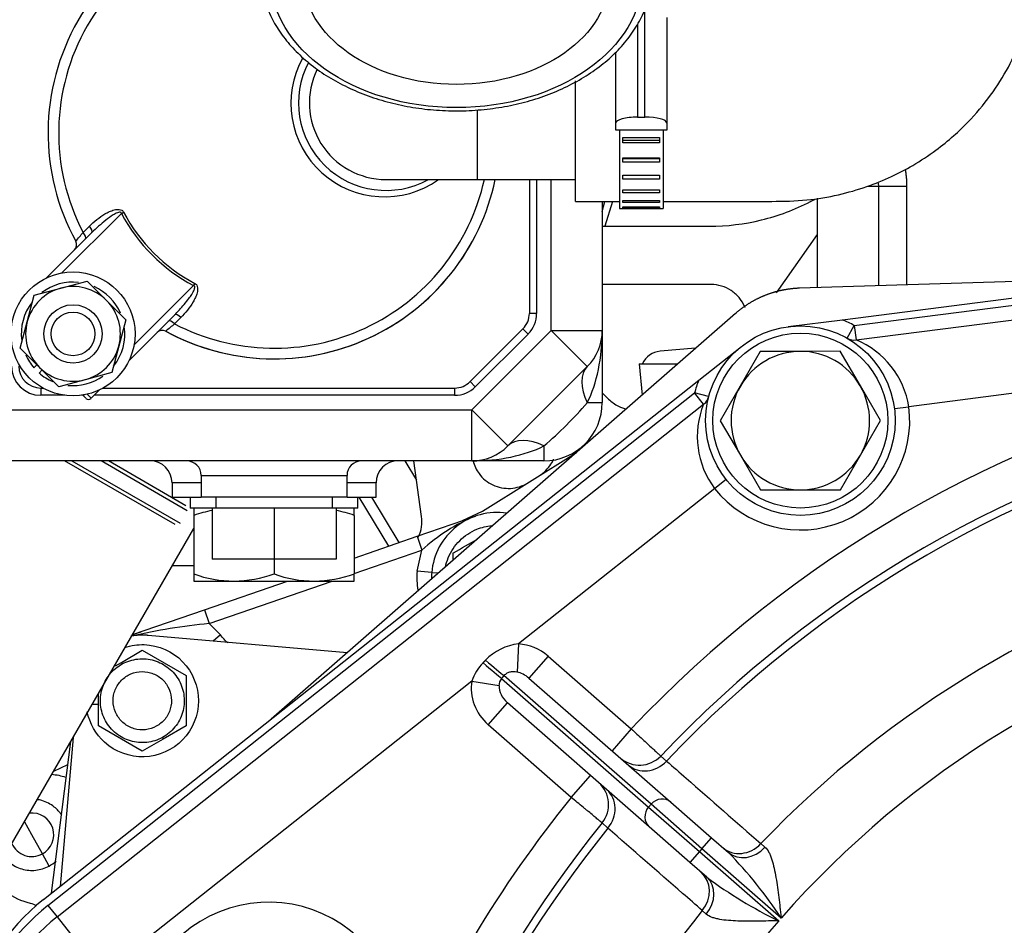
# Model space of a CAD drawing. Units: millimetres. Extents: x 0 to 408, y 0 to 202.
# Drawn here: x 46 to 62, y 142 to 157 of the extents above; entities that cross this region are included whole.
import ezdxf
from ezdxf.enums import TextEntityAlignment as Align
from ezdxf.lldxf.tags import DXFTag

# ---------------------------------------------------------------- set-up
doc = ezdxf.new("R2010")
doc.units = ezdxf.units.MM
for name, color, linetype in [('12111076_TAPON', 7, 'Continuous'), ('13211027', 7, 'Continuous'), ('13211035', 7, 'Continuous'), ('13311006_ESPARRA', 7, 'Continuous'), ('13811002_TAPA_RE', 7, 'Continuous'), ('17011012_CODO_GO', 7, 'Continuous'), ('17013015_COLZE_E', 7, 'Continuous'), ('17021028', 7, 'Continuous'), ('17117016_ISKRA_1', 7, 'Continuous'), ('17210009', 7, 'Continuous'), ('17211006_TUBO_GO', 7, 'Continuous'), ('17211034_CODO_GO', 7, 'Continuous'), ('17311001', 7, 'Continuous'), ('31A00-01771_000_', 7, 'Continuous'), ('54081020_ABRAZAD', 7, 'Continuous'), ('55102304_M10X10_', 7, 'Continuous'), ('56000061_ARANDEL', 7, 'Continuous'), ('56000073_ARANDEL', 7, 'Continuous'), ('DIAMETROM12_DIN6', 7, 'Continuous'), ('DIAMETROM8_DIN12', 7, 'Continuous'), ('DIAMETROM8_DIN_1', 7, 'Continuous'), ('DIN-933_M12X1.25', 7, 'Continuous'), ('DIN-934_M8_FEMEL', 7, 'Continuous'), ('Predeterminado', 7, 'Continuous')]:
    doc.layers.add(name, color=color, linetype=linetype)
doc.styles.add('SEACAD_Arial', font='arial.ttf')
tags = doc.linetypes.add('HIDDEN2', pattern=[4.7625, 3.175, -1.5875]).pattern_tags.tags
tags[6:7] = [DXFTag(74, 4), DXFTag(75, 0), DXFTag(340, '0'), DXFTag(46, 0.0), DXFTag(50, 0.0), DXFTag(44, 0.0), DXFTag(45, 0.0)]
tags[4:5] = [DXFTag(74, 4), DXFTag(75, 0), DXFTag(340, '0'), DXFTag(46, 0.0), DXFTag(50, 0.0), DXFTag(44, 0.0), DXFTag(45, 0.0)]
doc.dimstyles.new('SOLE', dxfattribs={"dimtxt": 2.6, "dimasz": 2.08, "dimexe": 1.3, "dimexo": 1.3, "dimgap": 0.65, "dimtad": 1, "dimlfac": 8.333333, "dimdsep": 46, "dimtxsty": 'SEACAD_Arial', "dimblk1": '_SE_FILLED', "dimblk2": '_SE_FILLED', "dimsah": 1, "dimcen": 1.3, "dimadec": 0, "dimazin": 0, "dimtfac": 0.7, "dimtdec": 3, "dimtmove": 0, "dimatfit": 3, "dimfxl": 1, "dimarcsym": 0})

# ---------------------------------------------------------------- blocks, each defined once
blk = doc.blocks.new('SE1')
at = {"layer": '12111076_TAPON', "color": 7, "linetype": 'HIDDEN2'}
for p, q in [((49.104, 149.085), (49.104, 148.967)), ((51.744, 148.967), (51.744, 149.085)), ((49.104, 148.967), (49.104, 148.003)), ((51.744, 148.967), (51.744, 148.003)), ((50.424, 148.245), (50.424, 148.003)), ((49.104, 148.003), (49.104, 147.885)), ((51.744, 147.885), (51.744, 148.003)), ((49.104, 147.885), (49.764, 147.885)), ((49.764, 147.885), (51.084, 147.885)), ((51.084, 147.885), (51.744, 147.885))]:
    blk.add_line(p, q, dxfattribs=at)
for centre, radius, start, end in [((49.793, 147.019), 2.066, 100.8463, 109.4644), ((51.061, 147.049), 2.036, 70.3966, 79.1481), ((49.787, 149.921), 2.036, 250.3966, 269.3472), ((49.736, 149.951), 2.066, 270.7917, 289.4644), ((51.107, 149.921), 2.036, 250.3966, 269.3472), ((51.056, 149.951), 2.066, 270.7917, 289.4644)]:
    blk.add_arc(centre, radius, start, end, dxfattribs=at)
at = {"layer": '13211027', "color": 7, "linetype": 'HIDDEN2'}
for p, q in [((48.794, 148.815), (46.976, 149.865)), ((48.974, 149.127), (47.696, 149.865))]:
    blk.add_line(p, q, dxfattribs=at)
at = {"layer": '13211027', "color": 7, "linetype": 'Continuous'}
for p, q in [((47.096, 149.865), (48.876, 148.837)), ((48.996, 149.045), (47.576, 149.865))]:
    blk.add_line(p, q, dxfattribs=at)
at = {"layer": '13211035', "color": 7, "linetype": 'Continuous'}
blk.add_line((53.765, 155.641), (53.765, 154.498), dxfattribs=at)
at = {"layer": '13211035', "color": 7, "linetype": 'HIDDEN2'}
for p, q in [((52.265, 154.498), (53.765, 154.498)), ((53.765, 154.498), (55.385, 154.498))]:
    blk.add_line(p, q, dxfattribs=at)
blk.add_arc((52.265, 155.758), 1.26, 153.827, 270, dxfattribs=at)
at = {"layer": '13311006_ESPARRA', "color": 7, "linetype": 'HIDDEN2'}
for radius in [0.48, 0.36]:
    blk.add_circle((47.115, 151.956), radius, dxfattribs=at)
at = {"layer": '13811002_TAPA_RE', "color": 7, "linetype": 'Continuous'}
for p, q in [((47.912, 153.941), (46.93, 152.959)), ((47.912, 153.941), (47.947, 153.959)), ((47.28, 153.627), (47.384, 153.731)), ((48.118, 151.771), (49.1, 152.753)), ((49.118, 152.788), (49.1, 152.753)), ((48.89, 152.225), (48.786, 152.121)), ((47.285, 150.937), (47.3, 150.952)), ((47.345, 150.962), (47.412, 150.895))]:
    blk.add_line(p, q, dxfattribs=at)
at = {"layer": '13811002_TAPA_RE', "color": 7, "linetype": 'HIDDEN2'}
for p, q in [((46.68, 152.878), (47.426, 153.624)), ((48.784, 152.267), (48.037, 151.52)), ((47.55, 151.033), (47.412, 150.895)), ((47.285, 150.937), (47.274, 150.948)), ((47.327, 150.895), (47.285, 150.937))]:
    blk.add_line(p, q, dxfattribs=at)
for centre, radius, start, end in [((50.424, 155.265), 3.72, 91.8486, 208.6652), ((52.265, 155.758), 1.44, 152.4019, 298.955), ((50.424, 155.265), 3.72, 241.3348, 348.1012), ((47.055, 153.423), 0.12, 315, 28.6652), ((48.582, 151.895), 0.12, 61.3348, 135), ((47.369, 150.937), 0.06, 225, 315)]:
    blk.add_arc(centre, radius, start, end, dxfattribs=at)
at = {"layer": '13811002_TAPA_RE', "color": 7, "linetype": 'Continuous'}
for centre, radius, start, end in [((50.424, 155.265), 3.545, 92.8542, 207.5161), ((52.239, 155.751), 1.538, 150.7335, 305.2874), ((50.424, 155.265), 3.545, 242.4839, 347.5039), ((50.424, 155.265), 2.84, 207.7942, 242.2058), ((50.424, 155.265), 2.8, 207.7942, 242.2058), ((34.635, 163.865), 16.27, 320.3378, 321.0059), ((58.916, 139.608), 16.099, 128.9906, 129.6657)]:
    blk.add_arc(centre, radius, start, end, dxfattribs=at)
for centre, ratio, start_param, end_param in [((47.236, 153.604), 0.399974, 0, 1.445468), ((47.341, 153.709), 0.382602, 0, 1.445468), ((48.763, 152.077), 0.399974, 1.696124, 3.141593), ((48.869, 152.182), 0.382602, 1.696124, 3.141593)]:
    blk.add_ellipse(centre, major_axis=(0.0849, -0.0849), ratio=ratio, start_param=start_param, end_param=end_param, dxfattribs=at)
for points, knots in [([(47.384, 153.731), (47.423, 153.769), (47.463, 153.806), (47.549, 153.873), (47.593, 153.904), (47.665, 153.945), (47.689, 153.958), (47.74, 153.98), (47.766, 153.99), (47.806, 154.001), (47.82, 154.003), (47.848, 154.006), (47.862, 154.007), (47.891, 154.003), (47.905, 153.999), (47.93, 153.984), (47.94, 153.972), (47.947, 153.959)], [0, 0, 0, 0, 0.25, 0.25, 0.5, 0.5, 0.625, 0.625, 0.75, 0.75, 0.8125, 0.8125, 0.875, 0.875, 0.9375, 0.9375, 1, 1, 1, 1]), ([(47.912, 153.941), (47.911, 153.944), (47.91, 153.947), (47.906, 153.952), (47.904, 153.955), (47.895, 153.959), (47.888, 153.96), (47.869, 153.958), (47.857, 153.954), (47.821, 153.94), (47.799, 153.928), (47.734, 153.888), (47.693, 153.858), (47.613, 153.796), (47.574, 153.763), (47.499, 153.695), (47.462, 153.66), (47.426, 153.624)], [0, 0, 0, 0, 0.015625, 0.015625, 0.03125, 0.03125, 0.0625, 0.0625, 0.125, 0.125, 0.25, 0.25, 0.5, 0.5, 0.75, 0.75, 1, 1, 1, 1]), ([(48.784, 152.267), (48.839, 152.322), (48.893, 152.38), (48.943, 152.44), (48.971, 152.473), (48.997, 152.507), (49.023, 152.541), (49.038, 152.563), (49.053, 152.585), (49.068, 152.607), (49.077, 152.621), (49.085, 152.636), (49.093, 152.651), (49.098, 152.66), (49.103, 152.67), (49.107, 152.68), (49.111, 152.689), (49.114, 152.698), (49.116, 152.707), (49.118, 152.714), (49.119, 152.72), (49.119, 152.727), (49.119, 152.73), (49.118, 152.733), (49.117, 152.736), (49.117, 152.739), (49.116, 152.741), (49.114, 152.743), (49.113, 152.746), (49.111, 152.748), (49.109, 152.749), (49.107, 152.75), (49.104, 152.751), (49.102, 152.752), (49.102, 152.752), (49.101, 152.752), (49.1, 152.753)], [0, 0, 0, 0, 0.38646, 0.38646, 0.38646, 0.597649, 0.597649, 0.597649, 0.728247, 0.728247, 0.728247, 0.810619, 0.810619, 0.810619, 0.863927, 0.863927, 0.863927, 0.911387, 0.911387, 0.911387, 0.943527, 0.943527, 0.943527, 0.959226, 0.959226, 0.959226, 0.972152, 0.972152, 0.972152, 0.985249, 0.985249, 0.985249, 0.99626, 0.99626, 0.99626, 1, 1, 1, 1]), ([(49.118, 152.788), (49.132, 152.781), (49.143, 152.77), (49.158, 152.745), (49.162, 152.731), (49.166, 152.702), (49.166, 152.688), (49.163, 152.66), (49.16, 152.646), (49.15, 152.606), (49.14, 152.58), (49.117, 152.53), (49.105, 152.505), (49.063, 152.434), (49.032, 152.389), (48.965, 152.304), (48.929, 152.263), (48.89, 152.225)], [0, 0, 0, 0, 0.0625, 0.0625, 0.125, 0.125, 0.1875, 0.1875, 0.25, 0.25, 0.375, 0.375, 0.5, 0.5, 0.75, 0.75, 1, 1, 1, 1])]:
    blk.add_open_spline(points, degree=3, knots=knots, dxfattribs=at)
at = {"layer": '17011012_CODO_GO', "color": 7, "linetype": 'HIDDEN2'}
blk.add_line((45.999, 143.374), (49.104, 148.752), dxfattribs=at)
at = {"layer": '17013015_COLZE_E', "color": 7, "linetype": 'Continuous'}
blk.add_ellipse((53.424, 157.845), major_axis=(-3.06, 0), ratio=0.707107, dxfattribs=at)
at = {"layer": '17013015_COLZE_E', "color": 7, "linetype": 'HIDDEN2'}
blk.add_ellipse((53.424, 157.845), major_axis=(-2.52, 0), ratio=0.707107, dxfattribs=at)
blk.add_open_spline([(50.192, 157.891), (50.192, 157.854), (50.192, 157.733), (50.242, 157.505), (50.34, 157.232), (50.486, 156.968), (50.673, 156.719), (50.902, 156.489), (51.168, 156.279), (51.467, 156.095), (51.795, 155.938), (52.147, 155.811), (52.517, 155.715), (52.901, 155.653), (53.292, 155.625), (53.686, 155.63), (54.075, 155.67), (54.456, 155.743), (54.821, 155.85), (55.167, 155.987), (55.487, 156.154), (55.777, 156.349), (56.033, 156.568), (56.249, 156.809), (56.424, 157.068), (56.554, 157.341), (56.635, 157.62), (56.669, 157.857), (56.661, 157.983), (56.658, 158.026)], degree=3, knots=[0, 0, 0, 0, 0.013563, 0.051555, 0.089583, 0.127773, 0.166192, 0.204839, 0.243672, 0.282629, 0.321657, 0.360714, 0.399774, 0.43883, 0.477884, 0.51694, 0.556007, 0.595091, 0.634199, 0.673336, 0.712501, 0.751681, 0.790841, 0.829931, 0.868879, 0.907614, 0.946085, 0.984301, 1, 1, 1, 1], dxfattribs=at)
at = {"layer": '17021028', "color": 7, "linetype": 'HIDDEN2'}
for p, q in [((52.576, 149.865), (52.768, 149.547)), ((51.817, 149.265), (52.304, 148.459)), ((52.027, 149.265), (52.478, 148.519))]:
    blk.add_line(p, q, dxfattribs=at)
at = {"layer": '17117016_ISKRA_1', "color": 7, "linetype": 'HIDDEN2'}
for p, q in [((55.824, 153.972), (55.866, 154.138)), ((55.992, 154.138), (55.865, 153.729))]:
    blk.add_line(p, q, dxfattribs=at)
at = {"layer": '17210009', "color": 7, "linetype": 'HIDDEN2'}
for p, q in [((59.776, 152.19), (67.994, 153.244)), ((60.002, 151.856), (68.039, 152.887)), ((58.885, 152.075), (59.776, 152.19)), ((57.411, 151.192), (58.114, 151.75)), ((46.628, 142.641), (57.411, 151.192)), ((46.852, 142.359), (57.492, 150.797)), ((54.617, 146.289), (56.952, 144.246)), ((56.597, 143.839), (54.262, 145.882)), ((56.952, 144.246), (57.622, 143.659)), ((57.267, 143.253), (56.597, 143.839)), ((57.622, 143.659), (57.9, 143.416)), ((57.545, 143.01), (57.267, 143.253))]:
    blk.add_line(p, q, dxfattribs=at)
at = {"layer": '17210009', "color": 7, "linetype": 'Continuous'}
for p, q in [((59.972, 152.094), (68.009, 153.125)), ((59.853, 151.885), (59.972, 152.094)), ((59.972, 152.094), (60.002, 151.856)), ((66.133, 151.433), (60.869, 150.757)), ((46.703, 142.547), (57.343, 150.985)), ((57.492, 150.797), (57.343, 150.985)), ((57.575, 150.924), (57.343, 150.985)), ((60.631, 150.727), (60.869, 150.757)), ((57.862, 149.559), (57.674, 149.41)), ((57.674, 149.41), (54.448, 146.852)), ((54.448, 146.852), (54.421, 146.387)), ((54.933, 146.65), (54.617, 146.289)), ((54.933, 146.65), (56.301, 145.453)), ((56.627, 144.212), (54.207, 146.329)), ((53.677, 146.24), (47.598, 141.419)), ((53.677, 146.24), (54.125, 146.164)), ((54.168, 146.284), (56.587, 144.166)), ((53.946, 145.521), (54.262, 145.882)), ((55.313, 144.324), (53.946, 145.521)), ((56.301, 145.453), (55.985, 145.092)), ((56.786, 145.005), (56.882, 144.923)), ((55.313, 144.324), (55.63, 144.686)), ((56.587, 144.166), (56.627, 144.212)), ((57.464, 143.479), (56.627, 144.212)), ((56.587, 144.166), (57.425, 143.434)), ((55.916, 143.819), (55.822, 143.904)), ((57.464, 143.479), (57.622, 143.659)), ((58.434, 143.563), (58.501, 143.505)), ((57.425, 143.434), (57.267, 143.253)), ((57.464, 143.479), (57.425, 143.434)), ((57.425, 143.434), (58.728, 142.293)), ((58.768, 142.338), (57.464, 143.479)), ((46.703, 142.547), (46.852, 142.359)), ((57.536, 142.402), (57.47, 142.461)), ((46.852, 142.359), (47.598, 141.419))]:
    blk.add_line(p, q, dxfattribs=at)
at = {"layer": '17210009', "color": 7, "linetype": 'HIDDEN2'}
blk.add_circle((59.084, 150.528), 1.56, dxfattribs=at)
at = {"layer": '17210009', "color": 7, "linetype": 'Continuous'}
for centre, radius, start, end in [((59.084, 150.528), 1.8, 60.4418, 67.3853), ((59.449, 150.528), 1.439, 9.1748, 67.3762), ((59.084, 150.528), 1.8, 158.3435, 165.287), ((70.743, 131.82), 19.86, 103.4202, 136.6484), ((58.809, 150.264), 1.421, 157.9488, 216.9579), ((59.084, 150.528), 1.8, 218.4171, 7.3117), ((70.743, 131.82), 19.073, 103.6697, 136.6087), ((70.743, 131.82), 17.012, 105.3157, 136.348), ((70.743, 131.82), 15.938, 104.1098, 138.7048), ((54.548, 145.966), 0.892, 96.4053, 136.2603), ((54.452, 145.968), 0.821, 135.8928, 160.5969), ((54.323, 146.16), 0.199, 141.5916, 178.9331), ((70.743, 131.82), 19.86, 140.9769, 157.152), ((70.743, 131.82), 19.073, 141.0166, 171.0078), ((52.693, 138.338), 7.274, 33.3656, 44.2793), ((61.887, 148.845), 7.274, 233.3459, 244.2597), ((50.334, 140.439), 2.16, 336.5387, 201.1793), ((48.865, 139.82), 3.48, 128.4171, 165.0573), ((70.743, 131.82), 17.012, 141.2772, 166.7673), ((70.743, 131.82), 15.938, 138.9205, 165.6711)]:
    blk.add_arc(centre, radius, start, end, dxfattribs=at)
at = {"layer": '17210009', "color": 7, "linetype": 'HIDDEN2'}
for centre, radius, start, end in [((59.972, 152.094), 0.24, 240.4418, 277.3117), ((57.343, 150.985), 0.24, 308.4171, 345.287), ((70.743, 131.82), 19.2, 103.5447, 136.6286), ((56.437, 145.335), 0.48, 228.8126, 316.6286), ((55.449, 144.206), 0.48, 320.9967, 48.8126), ((70.743, 131.82), 19.2, 140.9967, 171.068), ((48.865, 139.82), 3.6, 128.4171, 165.0573), ((48.865, 139.82), 3.24, 128.4171, 165.0573)]:
    blk.add_arc(centre, radius, start, end, dxfattribs=at)
at = {"layer": '17210009', "color": 7, "linetype": 'Continuous'}
for centre, major_axis, ratio, start_param, end_param in [((54.459, 146.108), (-0.584, 0.511), 0.927184, 4.712389, 5.408322), ((53.833, 146.577), (0.364, -0.313), 0.018755, -1.473068, -0.384044), ((53.872, 146.622), (0.364, -0.313), 0.020094, -1.466444, -0.384054), ((54.459, 146.108), (0.249, -0.218), 0.723989, 1.570796, 2.266729), ((54.42, 146.063), (0.584, -0.511), 0.927184, 3.657681, 4.712389), ((54.42, 146.063), (-0.249, 0.218), 0.723989, 0.516089, 1.570796), ((56.57, 145.218), (0.316, 0.361), 0.894295, 3.141593, 4.677986), ((55.583, 144.089), (-0.316, -0.361), 0.894295, 1.6052, 3.141593), ((56.794, 144.065), (-0.158, -0.181), 0.927184, 3.141593, 4.712389), ((56.755, 144.02), (0.158, 0.181), 0.927184, 1.570796, 3.141593), ((58.123, 143.859), (0.316, 0.361), 0.894262, 3.141593, 4.673917), ((58.217, 143.777), (0.316, 0.361), 0.8204, 3.141593, 4.676839), ((57.135, 142.73), (-0.316, -0.361), 0.894262, 1.609268, 3.141593), ((57.229, 142.648), (-0.316, -0.361), 0.8204, 1.606346, 3.141593)]:
    blk.add_ellipse(centre, major_axis=major_axis, ratio=ratio, start_param=start_param, end_param=end_param, dxfattribs=at)
for points in [[(53.862, 146.539), (53.883, 146.561), (53.904, 146.582)], [(54.207, 146.329), (54.187, 146.306), (54.168, 146.284)]]:
    blk.add_open_spline(points, degree=2, dxfattribs=at)
for points, knots in [([(54.421, 146.387), (54.402, 146.39), (54.384, 146.392), (54.347, 146.392), (54.328, 146.391), (54.291, 146.383), (54.272, 146.377), (54.245, 146.363), (54.237, 146.357), (54.221, 146.344), (54.214, 146.337), (54.207, 146.329)], [0, 0, 0, 0, 0.25, 0.25, 0.5, 0.5, 0.75, 0.75, 0.875, 0.875, 1, 1, 1, 1]), ([(56.301, 145.453), (56.333, 145.424), (56.365, 145.394), (56.426, 145.337), (56.457, 145.309), (56.516, 145.255), (56.544, 145.229), (56.596, 145.18), (56.621, 145.157), (56.666, 145.116), (56.686, 145.097), (56.713, 145.073), (56.721, 145.065), (56.736, 145.051), (56.743, 145.045), (56.761, 145.028), (56.77, 145.019), (56.783, 145.008), (56.786, 145.005), (56.786, 145.005)], [0, 0, 0, 0, 0.125, 0.125, 0.25, 0.25, 0.375, 0.375, 0.5, 0.5, 0.625, 0.625, 0.6875, 0.6875, 0.75, 0.75, 0.875, 0.875, 1, 1, 1, 1]), ([(56.882, 144.923), (56.99, 144.828), (57.098, 144.734), (57.205, 144.64), (57.615, 144.281), (58.024, 143.922), (58.434, 143.563)], [0, 0, 0, 0, 0.208211, 0.208211, 0.208211, 1, 1, 1, 1]), ([(55.822, 143.904), (55.822, 143.904), (55.819, 143.906), (55.806, 143.917), (55.796, 143.925), (55.771, 143.946), (55.755, 143.959), (55.718, 143.989), (55.697, 144.007), (55.65, 144.046), (55.624, 144.067), (55.583, 144.101), (55.568, 144.113), (55.539, 144.138), (55.524, 144.15), (55.478, 144.188), (55.446, 144.214), (55.38, 144.269), (55.347, 144.296), (55.313, 144.324)], [0, 0, 0, 0, 0.125, 0.125, 0.25, 0.25, 0.375, 0.375, 0.5, 0.5, 0.625, 0.625, 0.6875, 0.6875, 0.75, 0.75, 0.875, 0.875, 1, 1, 1, 1]), ([(57.47, 142.461), (57.362, 142.556), (57.255, 142.65), (57.147, 142.744), (56.737, 143.102), (56.326, 143.46), (55.916, 143.819)], [0, 0, 0, 0, 0.208211, 0.208211, 0.208211, 1, 1, 1, 1]), ([(58.501, 143.505), (58.527, 143.484), (58.548, 143.454), (58.576, 143.401), (58.585, 143.382), (58.601, 143.341), (58.609, 143.32), (58.63, 143.254), (58.642, 143.207), (58.664, 143.107), (58.674, 143.056), (58.701, 142.898), (58.715, 142.789), (58.736, 142.621), (58.742, 142.565), (58.752, 142.48), (58.755, 142.452), (58.761, 142.395), (58.765, 142.366), (58.768, 142.338)], [0, 0, 0, 0, 0.125, 0.125, 0.1875, 0.1875, 0.25, 0.25, 0.375, 0.375, 0.5, 0.5, 0.75, 0.75, 0.875, 0.875, 0.9375, 0.9375, 1, 1, 1, 1]), ([(58.728, 142.293), (58.7, 142.292), (58.671, 142.292), (58.614, 142.29), (58.586, 142.29), (58.5, 142.288), (58.444, 142.287), (58.274, 142.285), (58.164, 142.285), (58.004, 142.291), (57.952, 142.294), (57.851, 142.302), (57.802, 142.308), (57.734, 142.32), (57.712, 142.325), (57.669, 142.336), (57.649, 142.342), (57.593, 142.363), (57.561, 142.38), (57.536, 142.402)], [0, 0, 0, 0, 0.0625, 0.0625, 0.125, 0.125, 0.25, 0.25, 0.5, 0.5, 0.625, 0.625, 0.75, 0.75, 0.8125, 0.8125, 0.875, 0.875, 1, 1, 1, 1])]:
    blk.add_open_spline(points, degree=3, knots=knots, dxfattribs=at)
at = {"layer": '17211006_TUBO_GO', "color": 7, "linetype": 'HIDDEN2'}
blk.add_line((48.751, 148.141), (49.104, 148.141), dxfattribs=at)
at = {"layer": '17211034_CODO_GO', "color": 7, "linetype": 'HIDDEN2'}
blk.add_line((55.385, 154.138), (55.385, 156.124), dxfattribs=at)
for points, knots in [([(56.825, 154.138), (56.937, 154.138), (57.222, 154.138), (57.67, 154.138), (58.154, 154.139), (58.657, 154.137), (59.176, 154.146), (59.701, 154.236), (60.166, 154.369), (60.573, 154.535), (60.955, 154.735), (61.298, 154.961), (61.596, 155.202), (61.905, 155.498), (62.218, 155.869), (62.511, 156.333), (62.736, 156.817), (62.888, 157.296), (62.988, 157.813), (63.009, 158.347), (63.003, 158.982), (63.005, 159.687), (63.004, 160.461), (63.005, 161.681), (63.005, 163.319), (63.005, 165.147), (63.005, 166.738), (63.005, 168.141), (63.005, 169.397), (63.005, 170.488), (63.005, 171.34), (63.005, 172.097), (63.005, 172.636), (63.004, 172.998), (63.006, 173.276), (62.994, 173.6), (62.942, 173.977), (62.847, 174.381), (62.707, 174.781), (62.533, 175.147), (62.359, 175.443), (62.19, 175.685), (62.004, 175.919), (61.764, 176.178), (61.465, 176.445), (61.115, 176.699), (60.725, 176.927), (60.263, 177.132), (59.659, 177.316), (58.983, 177.406), (58.282, 177.392), (57.624, 177.396), (57.141, 177.396), (56.866, 177.396), (56.825, 177.396)], [0.0405102, 0.0405102, 0.0405102, 0.0405102, 0.0500184, 0.0646572, 0.0782792, 0.0908846, 0.1071762, 0.1220314, 0.1356529, 0.1480394, 0.1591893, 0.172127, 0.1828618, 0.1917751, 0.2084887, 0.2240775, 0.2385352, 0.2539967, 0.2670167, 0.2834744, 0.3001516, 0.3222509, 0.3451798, 0.3678741, 0.4290751, 0.4885531, 0.5279594, 0.568373, 0.6113809, 0.6379397, 0.6638974, 0.6859679, 0.7040362, 0.7109271, 0.7174932, 0.7280857, 0.7390447, 0.7501942, 0.7636457, 0.7752003, 0.7848231, 0.7928835, 0.8003036, 0.8103779, 0.8231029, 0.8343865, 0.8471574, 0.8614135, 0.8771521, 0.9004219, 0.9185159, 0.9364, 0.9559421, 0.9594348, 0.9594348, 0.9594348, 0.9594348]), ([(55.385, 154.138), (55.615, 154.138), (55.838, 154.138), (56.074, 154.138), (56.105, 154.138)], [0, 0, 0, 0, 0.01768991, 0.02031456, 0.02031456, 0.02031456, 0.02031456])]:
    blk.add_open_spline(points, degree=3, knots=knots, dxfattribs=at)
at = {"layer": '17311001', "color": 7, "linetype": 'HIDDEN2'}
for p, q in [((54.624, 154.498), (54.624, 152.294)), ((55.824, 154.138), (55.824, 152.013)), ((54.519, 152.039), (53.65, 151.17)), ((55.824, 152.013), (55.824, 150.825)), ((55.578, 151.419), (54.27, 150.111)), ((46.584, 151.065), (46.618, 151.065)), ((47.612, 151.065), (53.395, 151.065)), ((53.676, 149.865), (45.984, 149.865)), ((54.864, 149.865), (53.676, 149.865)), ((49.224, 149.625), (49.224, 149.265)), ((51.624, 149.265), (51.624, 149.625)), ((48.744, 149.505), (48.744, 149.265)), ((52.104, 149.265), (52.104, 149.505)), ((48.744, 149.265), (49.224, 149.265)), ((51.624, 149.265), (49.224, 149.265)), ((51.624, 149.265), (52.104, 149.265))]:
    blk.add_line(p, q, dxfattribs=at)
at = {"layer": '17311001', "color": 7, "linetype": 'Continuous'}
for p, q in [((54.744, 154.498), (54.744, 152.294)), ((54.984, 152.013), (54.984, 154.498)), ((54.744, 152.294), (54.624, 152.294)), ((53.676, 150.705), (54.984, 152.013)), ((54.604, 151.954), (54.519, 152.039)), ((55.578, 151.419), (54.984, 152.013)), ((54.984, 152.013), (55.824, 152.013)), ((54.604, 151.954), (53.734, 151.085)), ((46.584, 151.065), (46.584, 150.945)), ((53.395, 151.065), (53.395, 150.945)), ((53.734, 151.085), (53.65, 151.17)), ((46.978, 150.945), (46.584, 150.945)), ((47.277, 150.945), (47.252, 150.945)), ((53.395, 150.945), (47.462, 150.945)), ((45.984, 150.705), (53.676, 150.705)), ((53.676, 149.865), (53.676, 150.705)), ((53.676, 150.705), (54.27, 150.111)), ((55.578, 150.825), (55.824, 150.825)), ((54.864, 150.111), (54.864, 149.865)), ((49.224, 149.625), (51.624, 149.625)), ((49.224, 149.505), (48.744, 149.505)), ((52.104, 149.505), (51.624, 149.505))]:
    blk.add_line(p, q, dxfattribs=at)
at = {"layer": '17311001', "color": 7, "linetype": 'HIDDEN2'}
for centre, radius, start, end in [((50.424, 155.265), 3.72, 241.2333, 348.1012), ((54.264, 152.294), 0.36, 315, 0), ((54.984, 152.013), 0.84, 315, 0), ((46.584, 151.425), 0.36, 180, 270), ((53.395, 151.425), 0.36, 270, 315), ((54.864, 150.825), 0.96, 270, 0), ((53.676, 150.705), 0.84, 270, 315), ((48.384, 149.505), 0.36, 0, 90), ((48.984, 149.625), 0.24, 0, 90), ((51.864, 149.625), 0.24, 90, 180), ((52.464, 149.505), 0.36, 90, 180)]:
    blk.add_arc(centre, radius, start, end, dxfattribs=at)
at = {"layer": '17311001', "color": 7, "linetype": 'Continuous'}
for centre, radius, start, end in [((54.264, 152.294), 0.48, 315, 0), ((46.584, 151.425), 0.48, 180, 270), ((53.395, 151.425), 0.48, 270, 315), ((49.985, 155.704), 7.423, 311.1001, 318.8999)]:
    blk.add_arc(centre, radius, start, end, dxfattribs=at)
for centre, major_axis, ratio, start_param, end_param in [((54.984, 152.013), (0, 1.68), 0.5, 3.926991, 4.712389), ((56.172, 150.825), (-0.594, 0.594), 0.57735, 0, 1.047198), ((54.864, 149.517), (-0.594, 0.594), 0.57735, 5.235988, 6.283185), ((53.676, 150.705), (1.68, 0), 0.5, 4.712389, 5.497787)]:
    blk.add_ellipse(centre, major_axis=major_axis, ratio=ratio, start_param=start_param, end_param=end_param, dxfattribs=at)
at = {"layer": '31A00-01771_000_', "color": 7, "linetype": 'Continuous'}
for p, q in [((60.195, 154.389), (60.374, 154.389)), ((60.374, 152.748), (60.374, 154.389)), ((60.374, 154.389), (60.833, 154.389)), ((60.833, 154.389), (60.833, 152.762)), ((52.778, 148.623), (52.856, 148.396)), ((51.744, 148.012), (52.856, 148.396)), ((52.778, 148.05), (52.856, 148.396)), ((53.017, 148.029), (52.778, 148.05)), ((53.017, 148.029), (53.129, 148.02)), ((49.356, 147.186), (51.377, 147.885)), ((49.277, 147.413), (49.356, 147.186)), ((49.356, 147.186), (49.54, 146.999)), ((49.54, 146.999), (49.421, 146.898)), ((47.91, 146.548), (47.924, 146.522)), ((48.586, 145.311), (48.6, 145.284)), ((46.798, 144.757), (47.03, 144.865)), ((46.438, 143.709), (46.319, 143.928)), ((46.61, 143.394), (46.438, 143.709)), ((46.72, 143.194), (46.61, 143.394))]:
    blk.add_line(p, q, dxfattribs=at)
at = {"layer": '31A00-01771_000_', "color": 7, "linetype": 'HIDDEN2'}
for p, q in [((59.364, 152.717), (59.364, 154.19)), ((55.824, 153.729), (57.587, 153.729)), ((58.692, 152.63), (59.364, 153.59)), ((65.322, 152.901), (59.072, 152.708)), ((57.615, 152.769), (55.881, 152.769)), ((58.019, 152.294), (50.374, 145.612)), ((57.356, 151.72), (56.776, 151.669)), ((56.433, 151.463), (56.478, 150.947)), ((56.433, 151.462), (57.059, 151.462)), ((55.824, 150.988), (55.929, 150.883)), ((53.852, 149.037), (55.399, 150.004)), ((52.851, 148.948), (52.725, 149.865)), ((52.778, 148.623), (53.74, 148.956)), ((53.523, 148.881), (53.852, 149.037)), ((51.744, 148.266), (52.778, 148.623)), ((49.277, 147.413), (50.643, 147.885)), ((48.094, 147.004), (49.277, 147.413)), ((48.095, 147.004), (48.239, 147.053)), ((51.626, 146.706), (48.349, 146.992)), ((47.91, 146.548), (48.255, 146.748)), ((48.255, 146.748), (48.975, 146.332)), ((47.814, 146.493), (47.91, 146.548)), ((47.535, 145.501), (47.535, 146.035)), ((47.535, 145.856), (47.432, 145.856)), ((48.255, 145.085), (47.535, 145.501)), ((48.975, 145.501), (48.6, 145.284)), ((46.76, 142.745), (47.077, 145.242)), ((47.118, 145.312), (46.903, 142.859)), ((48.6, 145.284), (48.255, 145.085))]:
    blk.add_line(p, q, dxfattribs=at)
for centre, radius, start, end in [((56.808, 151.311), 0.36, 95, 154.3096), ((54.093, 147.935), 1.08, 81.4363, 175), ((-324.921, 804.407), 757.309, 299.96855, 300.003202), ((-703.815, 147.935), 757.188, 0.022742, 0.031454), ((54.093, 147.935), 1.08, 175, 180.8768), ((229.622, 145.916), 180.647, 179.86815, 180.13184)]:
    blk.add_arc(centre, radius, start, end, dxfattribs=at)
at = {"layer": '31A00-01771_000_', "color": 7, "linetype": 'Continuous'}
for centre, radius, start, end in [((54.862, 146.206), 2.97, 112.1945, 132.4818), ((54.093, 147.935), 1.32, 175, 188.6691), ((50.231, 137.697), 9.529, 95.271, 103.0751), ((46.438, 143.709), 0.359, 298.6479, 96.4319), ((46.438, 143.709), 0.359, 203.5681, 298.6479)]:
    blk.add_arc(centre, radius, start, end, dxfattribs=at)
for points, knots in [([(60.808, 154.664), (60.809, 154.663), (60.813, 154.639), (60.82, 154.593), (60.828, 154.525), (60.833, 154.457), (60.833, 154.412), (60.833, 154.389)], [0.7998998, 0.7998998, 0.7998998, 0.7998998, 0.8038808, 0.8531588, 0.9021102, 0.9509764, 1, 1, 1, 1]), ([(60.374, 154.389), (60.374, 154.393), (60.374, 154.401), (60.372, 154.414), (60.37, 154.426), (60.366, 154.439), (60.363, 154.449), (60.361, 154.454), (60.36, 154.456)], [0, 0, 0, 0, 0.01623796, 0.03264251, 0.04930917, 0.06632905, 0.08378771, 0.08990209, 0.08990209, 0.08990209, 0.08990209])]:
    blk.add_open_spline(points, degree=3, knots=knots, dxfattribs=at)
at = {"layer": '31A00-01771_000_', "color": 7, "linetype": 'HIDDEN2'}
for points, degree, knots in [([(57.587, 153.729), (57.875, 153.729), (58.163, 153.763), (58.723, 153.9), (58.994, 154.003), (59.274, 154.148), (59.299, 154.161), (59.323, 154.175)], 3, [0, 0, 0, 0, 0.25, 0.25, 0.5, 0.5, 0.5240808, 0.5240808, 0.5240808, 0.5240808]), ([(58.174, 152.388), (58.171, 152.395), (58.169, 152.401), (58.142, 152.461), (58.112, 152.511), (58.037, 152.6), (57.993, 152.639), (57.896, 152.702), (57.843, 152.727), (57.731, 152.76), (57.673, 152.769), (57.615, 152.769)], 3, [0.4841364, 0.4841364, 0.4841364, 0.4841364, 0.5, 0.5, 0.625, 0.625, 0.75, 0.75, 0.875, 0.875, 1, 1, 1, 1]), ([(59.072, 152.708), (58.928, 152.703), (58.786, 152.674), (58.644, 152.645), (58.509, 152.592), (58.375, 152.539), (58.251, 152.464), (58.128, 152.389), (58.019, 152.294)], 2, [0, 0, 0, 0.25, 0.25, 0.5, 0.5, 0.75, 0.75, 1, 1, 1]), ([(55.929, 150.883), (55.976, 150.836), (56.032, 150.796), (56.135, 150.746), (56.18, 150.731), (56.226, 150.721)], 3, [0, 0, 0, 0, 0.25, 0.25, 0.4256193, 0.4256193, 0.4256193, 0.4256193]), ([(54.791, 149.624), (54.867, 149.671), (54.932, 149.737), (54.996, 149.838), (55.011, 149.865), (55.023, 149.892)], 3, [0, 0, 0, 0, 0.25, 0.25, 0.333928, 0.333928, 0.333928, 0.333928]), ([(53.698, 149.864), (53.717, 149.789), (53.75, 149.718), (53.855, 149.575), (53.934, 149.51), (54.115, 149.426), (54.216, 149.407), (54.415, 149.419), (54.512, 149.45), (54.597, 149.503)], 3, [0.0563132, 0.0563132, 0.0563132, 0.0563132, 0.25, 0.25, 0.5, 0.5, 0.75, 0.75, 1, 1, 1, 1]), ([(52.799, 148.61), (52.8, 148.612), (52.801, 148.614), (52.826, 148.668), (52.842, 148.723), (52.858, 148.835), (52.859, 148.892), (52.851, 148.948)], 3, [0.4904587, 0.4904587, 0.4904587, 0.4904587, 0.5, 0.5, 0.75, 0.75, 1, 1, 1, 1]), ([(53.242, 148.117), (53.254, 148.169), (53.269, 148.219), (53.333, 148.373), (53.398, 148.47), (53.559, 148.631), (53.655, 148.695), (53.839, 148.772), (53.922, 148.792), (54.007, 148.801)], 3, [0.0670077, 0.0670077, 0.0670077, 0.0670077, 0.125, 0.125, 0.25, 0.25, 0.375, 0.375, 0.4683885, 0.4683885, 0.4683885, 0.4683885]), ([(48.349, 146.992), (48.243, 147.001), (48.137, 146.99), (48.102, 146.986), (48.067, 146.98)], 2, [0, 0, 0, 0.125, 0.125, 0.16672, 0.16672, 0.16672]), ([(47.969, 146.794), (48.071, 146.827), (48.178, 146.843), (48.522, 146.832), (48.754, 146.729), (49.084, 146.389), (49.179, 146.153), (49.179, 145.679), (49.084, 145.444), (48.754, 145.103), (48.522, 145.001), (48.048, 144.985), (47.81, 145.073), (47.489, 145.364), (47.388, 145.543), (47.349, 145.735)], 3, [0.1935903, 0.1935903, 0.1935903, 0.1935903, 0.25, 0.25, 0.375, 0.375, 0.5, 0.5, 0.625, 0.625, 0.75, 0.75, 0.875, 0.875, 0.9784436, 0.9784436, 0.9784436, 0.9784436]), ([(48.586, 145.311), (48.507, 145.267), (48.419, 145.24), (48.239, 145.221), (48.147, 145.229), (47.974, 145.28), (47.893, 145.322), (47.752, 145.436), (47.693, 145.506), (47.606, 145.665), (47.579, 145.753), (47.559, 145.932), (47.568, 146.024), (47.618, 146.197), (47.661, 146.279), (47.774, 146.42), (47.845, 146.479), (47.924, 146.522)], 3, [0, 0, 0, 0, 0.125, 0.125, 0.25, 0.25, 0.375, 0.375, 0.5, 0.5, 0.625, 0.625, 0.75, 0.75, 0.875, 0.875, 1, 1, 1, 1]), ([(47.924, 146.522), (48.004, 146.565), (48.091, 146.593), (48.271, 146.612), (48.363, 146.604), (48.536, 146.553), (48.618, 146.51), (48.758, 146.397), (48.817, 146.326), (48.904, 146.168), (48.931, 146.08), (48.951, 145.9), (48.943, 145.809), (48.892, 145.635), (48.849, 145.554), (48.736, 145.413), (48.665, 145.354), (48.586, 145.311)], 3, [0, 0, 0, 0, 0.125, 0.125, 0.25, 0.25, 0.375, 0.375, 0.5, 0.5, 0.625, 0.625, 0.75, 0.75, 0.875, 0.875, 1, 1, 1, 1]), ([(48.485, 145.495), (48.43, 145.465), (48.369, 145.446), (48.244, 145.432), (48.18, 145.438), (48.06, 145.473), (48.003, 145.503), (47.905, 145.582), (47.864, 145.631), (47.804, 145.741), (47.785, 145.802), (47.771, 145.927), (47.777, 145.991), (47.812, 146.112), (47.842, 146.169), (47.921, 146.266), (47.97, 146.307), (48.025, 146.338)], 3, [0, 0, 0, 0, 0.125, 0.125, 0.25, 0.25, 0.375, 0.375, 0.5, 0.5, 0.625, 0.625, 0.75, 0.75, 0.875, 0.875, 1, 1, 1, 1]), ([(48.025, 146.338), (48.08, 146.368), (48.141, 146.387), (48.266, 146.4), (48.33, 146.395), (48.45, 146.359), (48.507, 146.33), (48.605, 146.251), (48.646, 146.202), (48.706, 146.091), (48.726, 146.03), (48.739, 145.905), (48.733, 145.841), (48.698, 145.721), (48.668, 145.664), (48.589, 145.566), (48.54, 145.525), (48.485, 145.495)], 3, [0, 0, 0, 0, 0.125, 0.125, 0.25, 0.25, 0.375, 0.375, 0.5, 0.5, 0.625, 0.625, 0.75, 0.75, 0.875, 0.875, 1, 1, 1, 1]), ([(46.929, 144.031), (46.895, 144.082), (46.854, 144.127), (46.747, 144.214), (46.677, 144.25), (46.577, 144.279), (46.55, 144.285), (46.523, 144.289)], 3, [0.5257357, 0.5257357, 0.5257357, 0.5257357, 0.625, 0.625, 0.75, 0.75, 0.7946937, 0.7946937, 0.7946937, 0.7946937]), ([(45.978, 143.345), (46.005, 143.311), (46.036, 143.279), (46.13, 143.204), (46.2, 143.167), (46.347, 143.124), (46.425, 143.117), (46.578, 143.134), (46.652, 143.157), (46.72, 143.194)], 3, [0.553525, 0.553525, 0.553525, 0.553525, 0.625, 0.625, 0.75, 0.75, 0.875, 0.875, 1, 1, 1, 1]), ([(46.416, 142.578), (46.271, 142.611), (46.133, 142.675), (45.924, 142.829), (45.845, 142.909), (45.78, 142.999)], 3, [0, 0, 0, 0, 0.125, 0.125, 0.2184043, 0.2184043, 0.2184043, 0.2184043])]:
    blk.add_open_spline(points, degree=degree, knots=knots, dxfattribs=at)
for points in [[(55.881, 152.769), (55.862, 152.769), (55.842, 152.768), (55.823, 152.766)], [(46.766, 144.706), (46.843, 144.698), (46.919, 144.682), (46.993, 144.658)], [(46.72, 143.194), (46.762, 143.217), (46.8, 143.245), (46.835, 143.277)], [(46.517, 142.539), (46.486, 142.557), (46.451, 142.57), (46.416, 142.578)]]:
    blk.add_open_spline(points, degree=3, dxfattribs=at)
at = {"layer": '31A00-01771_000_', "color": 7, "linetype": 'Continuous'}
blk.add_open_spline([(49.663, 146.867), (49.62, 146.909), (49.579, 146.953), (49.54, 146.999)], degree=3, dxfattribs=at)
at = {"layer": '54081020_ABRAZAD', "color": 7, "linetype": 'Continuous'}
for p, q in [((56.525, 155.526), (56.525, 157.261)), ((56.405, 157.053), (56.405, 155.526))]:
    blk.add_line(p, q, dxfattribs=at)
at = {"layer": '54081020_ABRAZAD', "color": 7, "linetype": 'HIDDEN2'}
for p, q in [((56.885, 157.166), (56.885, 155.43)), ((56.045, 155.43), (56.045, 156.593)), ((56.045, 155.311), (56.045, 155.43)), ((56.405, 155.526), (56.525, 155.526)), ((56.885, 155.43), (56.885, 155.311)), ((56.885, 155.311), (56.045, 155.311)), ((56.105, 155.311), (56.105, 154.018)), ((56.825, 155.311), (56.825, 154.018)), ((56.165, 155.187), (56.765, 155.187)), ((56.165, 155.102), (56.165, 155.187)), ((56.165, 155.145), (56.765, 155.145)), ((56.765, 155.102), (56.165, 155.102)), ((56.765, 155.187), (56.765, 155.102)), ((56.165, 154.857), (56.765, 154.857)), ((56.165, 154.782), (56.165, 154.857)), ((56.165, 154.846), (56.765, 154.846)), ((56.765, 154.782), (56.165, 154.782)), ((56.765, 154.857), (56.765, 154.782)), ((56.165, 154.568), (56.765, 154.568)), ((56.165, 154.503), (56.165, 154.568)), ((56.765, 154.503), (56.165, 154.503)), ((56.765, 154.568), (56.765, 154.503)), ((56.165, 154.33), (56.765, 154.33)), ((56.165, 154.28), (56.165, 154.33)), ((56.765, 154.28), (56.165, 154.28)), ((56.765, 154.33), (56.765, 154.28)), ((56.165, 154.154), (56.765, 154.154)), ((56.165, 154.121), (56.165, 154.154)), ((56.765, 154.121), (56.165, 154.121)), ((56.765, 154.154), (56.765, 154.121)), ((56.105, 154.018), (56.825, 154.018)), ((56.165, 154.049), (56.765, 154.049)), ((56.165, 154.034), (56.165, 154.049)), ((56.765, 154.034), (56.165, 154.034)), ((56.765, 154.049), (56.765, 154.034))]:
    blk.add_line(p, q, dxfattribs=at)
for centre, start_param, end_param in [((56.405, 155.43), 1.570796, 3.141593), ((56.525, 155.43), 0, 1.570796)]:
    blk.add_ellipse(centre, major_axis=(0.36, 0), ratio=0.264843, start_param=start_param, end_param=end_param, dxfattribs=at)
at = {"layer": '55102304_M10X10_', "color": 7, "linetype": 'HIDDEN2'}
for p, q in [((50.424, 149.085), (49.404, 149.085)), ((49.404, 149.085), (49.404, 148.245)), ((51.444, 149.085), (50.424, 149.085)), ((50.424, 149.085), (50.424, 148.245)), ((51.444, 149.085), (51.444, 148.245)), ((50.424, 148.245), (49.404, 148.245)), ((51.444, 148.245), (50.424, 148.245))]:
    blk.add_line(p, q, dxfattribs=at)
at = {"layer": '56000061_ARANDEL', "color": 7, "linetype": 'HIDDEN2'}
for p, q in [((49.464, 149.265), (49.464, 149.085)), ((51.384, 149.085), (51.384, 149.265))]:
    blk.add_line(p, q, dxfattribs=at)
at = {"layer": '56000073_ARANDEL', "color": 7, "linetype": 'HIDDEN2'}
for p, q in [((49.044, 149.265), (49.044, 149.085)), ((51.804, 149.085), (51.804, 149.265)), ((49.404, 149.085), (49.044, 149.085)), ((51.804, 149.085), (51.444, 149.085))]:
    blk.add_line(p, q, dxfattribs=at)
at = {"layer": 'DIAMETROM12_DIN6', "color": 7, "linetype": 'HIDDEN2'}
blk.add_circle((59.084, 150.528), 1.44, dxfattribs=at)
at = {"layer": 'DIAMETROM8_DIN12', "color": 7, "linetype": 'HIDDEN2'}
for p, q in [((46.521, 151.446), (46.472, 151.397)), ((46.556, 151.312), (46.606, 151.362))]:
    blk.add_line(p, q, dxfattribs=at)
for start, end in [(83.8923, 126.8404), (23.4252, 65.9555), (142.1983, 187.4666), (321.6307, 8.1597), (203.9692, 220.9617), (229.0383, 247.1907), (264.0787, 305.3724)]:
    blk.add_arc((47.115, 151.956), 0.852, start, end, dxfattribs=at)
at = {"layer": 'DIAMETROM8_DIN_1', "color": 7, "linetype": 'HIDDEN2'}
blk.add_circle((47.115, 151.956), 1.02, dxfattribs=at)
at = {"layer": 'DIN-933_M12X1.25', "color": 7, "linetype": 'HIDDEN2'}
for p, q in [((58.424, 151.667), (58.096, 151.097)), ((59.083, 151.668), (58.424, 151.667)), ((59.741, 151.669), (59.083, 151.668)), ((60.071, 151.099), (59.741, 151.669)), ((58.096, 151.097), (57.767, 150.527)), ((60.4, 150.529), (60.071, 151.099)), ((57.767, 150.527), (58.097, 149.957)), ((60.072, 149.959), (60.4, 150.529)), ((58.097, 149.957), (58.427, 149.387)), ((59.743, 149.389), (60.072, 149.959)), ((58.427, 149.387), (59.085, 149.388)), ((59.085, 149.388), (59.743, 149.389))]:
    blk.add_line(p, q, dxfattribs=at)
for start, end in [(90.0573, 150.0573), (30.0573, 90.0573), (150.0573, 210.0573), (330.0573, 30.0573), (210.0573, 270.0573), (270.0573, 330.0573)]:
    blk.add_arc((59.084, 150.528), 1.14, start, end, dxfattribs=at)
at = {"layer": 'DIN-934_M8_FEMEL', "color": 7, "linetype": 'HIDDEN2'}
for p, q in [((46.913, 152.709), (47.348, 152.825)), ((47.348, 152.825), (47.666, 152.507)), ((46.478, 152.592), (46.913, 152.709)), ((46.361, 152.157), (46.478, 152.592)), ((47.666, 152.507), (47.985, 152.189)), ((46.245, 151.722), (46.361, 152.157)), ((47.985, 152.189), (47.868, 151.754)), ((46.563, 151.404), (46.245, 151.722)), ((47.868, 151.754), (47.752, 151.319)), ((46.882, 151.086), (46.563, 151.404)), ((47.317, 151.202), (46.882, 151.086)), ((47.752, 151.319), (47.317, 151.202))]:
    blk.add_line(p, q, dxfattribs=at)
for start, end in [(105, 165), (45, 105), (345, 45), (165, 225), (285, 345), (225, 285)]:
    blk.add_arc((47.115, 151.956), 0.78, start, end, dxfattribs=at)
blk = doc.blocks.new('DMBLK91')
at = {"layer": 'Predeterminado', "linetype": 'Continuous'}
for points in [[(40.189, 190.61), (38.109, 190.263), (40.189, 189.916)], [(96.717, 190.61), (96.717, 189.916), (98.797, 190.263)]]:
    blk.add_hatch(color=7, dxfattribs=at).paths.add_polyline_path(points)
at = {"layer": 'Predeterminado', "color": 7, "linetype": 'Continuous'}
for p, q in [((38.109, 168.165), (38.109, 191.563)), ((98.797, 147.787), (98.797, 191.563)), ((38.109, 190.263), (98.797, 190.263))]:
    blk.add_line(p, q, dxfattribs=at)
at = {"layer": 'Predeterminado', "color": 7, "linetype": 'Continuous', "style": 'SEACAD_Arial'}
blk.add_text('505.73', height=2.6, dxfattribs=at).set_placement((62.857, 193.513), align=Align.TOP_LEFT)
blk = doc.blocks.new('_SE_FILLED')
at = {"color": 0}
blk.add_line((0, 0), (-1, 0), dxfattribs=at)
blk.add_solid([(0, 0), (-1, -0.1665), (-1, 0.1665), (0, 0)], dxfattribs=at)

msp = doc.modelspace()

# ---------------------------------------------------------------- block references
at = {"layer": 'Predeterminado'}
msp.add_blockref('SE1', (0, 0), dxfattribs=at)

# ---------------------------------------------------------------- dimensions: what is measured, and where the dimension line sits
at = {"layer": 'Predeterminado', "color": 7, "linetype": 'Continuous'}
dim = msp.add_linear_dim(base=(98.7966, 190.2631), p1=(38.1085, 166.8653), p2=(98.7966, 146.4871), text='\\A1;<>', dimstyle='SOLE', dxfattribs=at)
dim.commit()
dim.dimension.update_dxf_attribs({"geometry": 'DMBLK91', "text_midpoint": (68.4526, 190.2631), "dimtype": 160})

doc.saveas('drawing.dxf')
